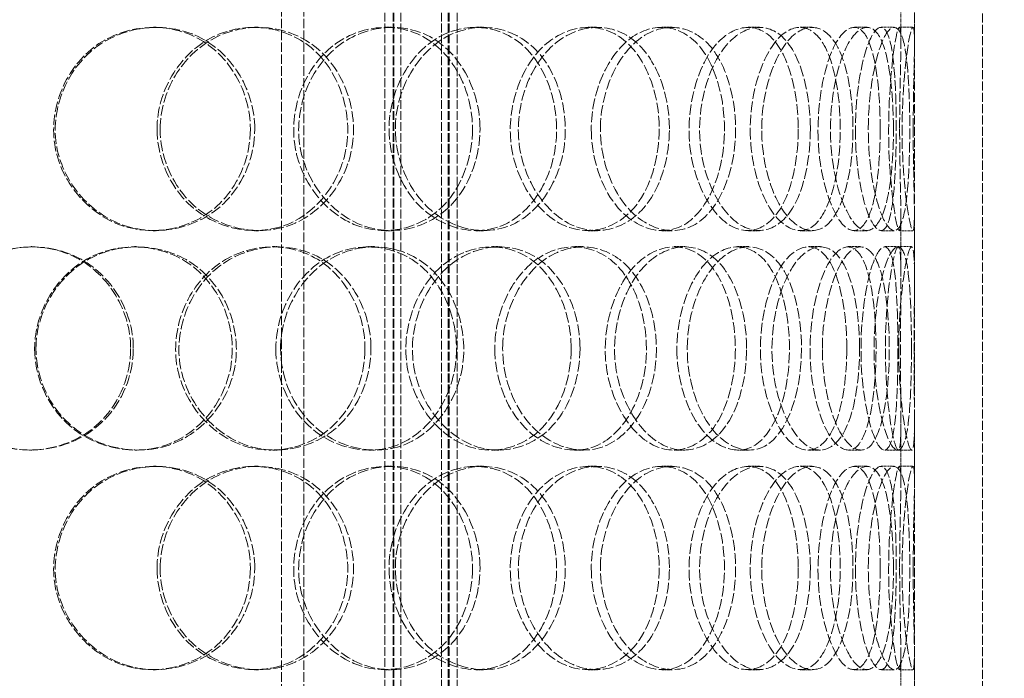
# Model space of a CAD drawing. Units: millimetres. Extents: x 236913 to 259213, y 160210 to 174542.
# Drawn here: x 239807 to 240025, y 171391 to 171537 of the extents above; entities that cross this region are included whole.
import ezdxf

# ---------------------------------------------------------------- set-up
doc = ezdxf.new("R2010")
doc.units = ezdxf.units.MM
doc.linetypes.add('DASHED_SPACE', pattern=[0.2067, 0.1654, -0.0413])
doc.layers.get('DEFPOINTS').update_dxf_attribs({"color": 250})
doc.layers.add('Hidden (ISO)', color=7, linetype='DASHED_SPACE', lineweight=9, true_color=0x0080c0)
doc.layers.add('kote', color=252, linetype='Continuous', lineweight=9)
doc.styles.get("Standard").update_dxf_attribs({"font": 'ISOCP.SHX'})
doc.styles.add('Styl textu40', font='arial.ttf')
doc.dimstyles.new('VARIABEL-ST', dxfattribs={"dimscale": 40, "dimtxt": 7, "dimasz": 2.5, "dimexe": 1, "dimexo": 1, "dimgap": 0.6, "dimtad": 1, "dimdsep": 46, "dimtxsty": 'Standard', "dimcen": 0, "dimclrd": 256, "dimclre": 256, "dimclrt": 5, "dimadec": 0, "dimazin": 0, "dimtp": 0.1, "dimtm": 0.1, "dimtfac": 0.71, "dimtdec": 3, "dimtmove": 0, "dimatfit": 3, "dimfxl": 1, "dimtzin": 0, "dimarcsym": 0})

# ---------------------------------------------------------------- blocks, each defined once
blk = doc.blocks.new('*D81')
at = {"layer": 'DEFPOINTS', "color": 0, "transparency": 16777216}
for p in [(240185.82, 172904.96), (241429.71, 172904.96), (239629.72, 169919.96)]:
    blk.add_point(p, dxfattribs=at)
at = {"layer": 'kote', "lineweight": -2, "transparency": 16777216}
for p, q in [((240225.82, 172904.96), (241469.71, 172904.96)), ((241429.71, 170019.96), (241429.71, 172804.96)), ((239669.72, 169919.96), (241469.71, 169919.96))]:
    blk.add_line(p, q, dxfattribs=at)
at = {"layer": 'kote', "transparency": 16777216}
for points in [[(241413.04, 172804.96), (241446.38, 172804.96), (241429.71, 172904.96)], [(241413.04, 170019.96), (241446.38, 170019.96), (241429.71, 169919.96)]]:
    blk.add_solid(points, dxfattribs=at)
at = {"layer": 'kote', "transparency": 16777216, "insert": (241344.44, 171311.02), "char_height": 60, "attachment_point": 1, "rotation": 90, "style": 'Styl textu40'}
blk.add_mtext('2985', dxfattribs=at)

msp = doc.modelspace()

# ---------------------------------------------------------------- linework, layer by layer
at = {"layer": 'Hidden (ISO)', "color": 1, "ltscale": 11.691663}
for p, q in [((239887.64, 171267.96), (239887.64, 171905.96)), ((239889.44, 171267.96), (239889.44, 171905.96)), ((239889.64, 171267.96), (239889.64, 171905.96)), ((239891.14, 171267.96), (239891.14, 171905.96)), ((239900.14, 171267.96), (239900.14, 171905.96)), ((239901.64, 171267.96), (239901.64, 171905.96)), ((239901.84, 171267.96), (239901.84, 171905.96)), ((239903.64, 171267.96), (239903.64, 171905.96))]:
    msp.add_line(p, q, dxfattribs=at)
at = {"layer": 'Hidden (ISO)', "color": 1, "ltscale": 12.094824}
for p, q in [((240004.72, 171275.96), (240004.72, 171875.96)), ((240019.72, 171275.96), (240019.72, 171875.96))]:
    msp.add_line(p, q, dxfattribs=at)
at = {"layer": 'Hidden (ISO)', "color": 1, "ltscale": 12.699565}
for p, q in [((239864.82, 171308.96), (239864.82, 171560.96)), ((239869.72, 171308.96), (239869.72, 171560.96))]:
    msp.add_line(p, q, dxfattribs=at)
at = {"layer": 'Hidden (ISO)', "color": 1, "ltscale": 1.062436}
for p, q in [((240001.72, 171531.68), (240001.72, 171545.07)), ((240004.72, 171531.68), (240004.72, 171545.07)), ((240001.72, 171479.85), (240001.72, 171493.24)), ((240004.72, 171479.85), (240004.72, 171493.24)), ((240001.72, 171434.68), (240001.72, 171448.07)), ((240004.72, 171434.68), (240004.72, 171448.07)), ((240001.72, 171382.85), (240001.72, 171396.24)), ((240004.72, 171382.85), (240004.72, 171396.24))]:
    msp.add_line(p, q, dxfattribs=at)
at = {"layer": 'Hidden (ISO)', "color": 1, "ltscale": 0.237987}
for p, q in [((239836.42, 171534.96), (239837.08, 171534.96)), ((239858.75, 171534.96), (239859.72, 171534.96)), ((239887.78, 171534.96), (239889.17, 171534.96)), ((239907.74, 171534.96), (239909.41, 171534.96)), ((239932.61, 171534.96), (239934.64, 171534.96)), ((239948.88, 171534.96), (239951.13, 171534.96)), ((239967.93, 171534.96), (239970.45, 171534.96)), ((239979.42, 171534.96), (239982.1, 171534.96)), ((239991.38, 171534.96), (239994.23, 171534.96)), ((239997.32, 171534.96), (240000.26, 171534.96)), ((240001.4, 171534.96), (240004.39, 171534.96)), ((239837.08, 171489.96), (239836.42, 171489.96)), ((239859.72, 171489.96), (239858.75, 171489.96)), ((239889.17, 171489.96), (239887.78, 171489.96)), ((239909.41, 171489.96), (239907.74, 171489.96)), ((239934.64, 171489.96), (239932.61, 171489.96)), ((239951.13, 171489.96), (239948.88, 171489.96)), ((239970.45, 171489.96), (239967.93, 171489.96)), ((239982.1, 171489.96), (239979.42, 171489.96)), ((239994.23, 171489.96), (239991.38, 171489.96)), ((240000.26, 171489.96), (239997.32, 171489.96)), ((240004.39, 171489.96), (240001.4, 171489.96)), ((239809.34, 171486.46), (239809.62, 171486.46)), ((239832.31, 171486.46), (239832.91, 171486.46)), ((239862.71, 171486.46), (239863.74, 171486.46)), ((239884.03, 171486.46), (239885.37, 171486.46)), ((239911.21, 171486.46), (239912.93, 171486.46)), ((239929.48, 171486.46), (239931.46, 171486.46)), ((239951.63, 171486.46), (239953.92, 171486.46)), ((239965.62, 171486.46), (239968.11, 171486.46)), ((239981.26, 171486.46), (239983.97, 171486.46)), ((239990.04, 171486.46), (239992.88, 171486.46)), ((239998.13, 171486.46), (240001.08, 171486.46)), ((240001.13, 171486.46), (240004.12, 171486.46)), ((239809.62, 171441.46), (239809.34, 171441.46)), ((239832.91, 171441.46), (239832.31, 171441.46)), ((239863.74, 171441.46), (239862.71, 171441.46)), ((239885.37, 171441.46), (239884.03, 171441.46)), ((239912.93, 171441.46), (239911.21, 171441.46)), ((239931.46, 171441.46), (239929.48, 171441.46)), ((239953.92, 171441.46), (239951.63, 171441.46)), ((239968.11, 171441.46), (239965.62, 171441.46)), ((239983.97, 171441.46), (239981.26, 171441.46)), ((239992.88, 171441.46), (239990.04, 171441.46)), ((240001.08, 171441.46), (239998.13, 171441.46)), ((240004.12, 171441.46), (240001.13, 171441.46)), ((239836.42, 171437.96), (239837.08, 171437.96)), ((239858.75, 171437.96), (239859.72, 171437.96)), ((239887.78, 171437.96), (239889.17, 171437.96)), ((239907.74, 171437.96), (239909.41, 171437.96)), ((239932.61, 171437.96), (239934.64, 171437.96)), ((239948.88, 171437.96), (239951.13, 171437.96)), ((239967.93, 171437.96), (239970.45, 171437.96)), ((239979.42, 171437.96), (239982.1, 171437.96)), ((239991.38, 171437.96), (239994.23, 171437.96)), ((239997.32, 171437.96), (240000.26, 171437.96)), ((240001.4, 171437.96), (240004.39, 171437.96)), ((239837.08, 171392.96), (239836.42, 171392.96)), ((239859.72, 171392.96), (239858.75, 171392.96)), ((239889.17, 171392.96), (239887.78, 171392.96)), ((239909.41, 171392.96), (239907.74, 171392.96)), ((239934.64, 171392.96), (239932.61, 171392.96)), ((239951.13, 171392.96), (239948.88, 171392.96)), ((239970.45, 171392.96), (239967.93, 171392.96)), ((239982.1, 171392.96), (239979.42, 171392.96)), ((239994.23, 171392.96), (239991.38, 171392.96)), ((240000.26, 171392.96), (239997.32, 171392.96)), ((240004.39, 171392.96), (240001.4, 171392.96))]:
    msp.add_line(p, q, dxfattribs=at)
at = {"layer": 'Hidden (ISO)', "color": 1, "ltscale": 14.173407}
for points in [[(239857.91, 171512.46), (239857.91, 171520.72), (239853.27, 171528.79), (239846.23, 171532.52), (239839.3, 171536.2), (239830.33, 171535.54), (239823.82, 171530.88), (239817.15, 171526.1), (239813.43, 171517.32), (239814.65, 171509.1), (239815.87, 171500.96), (239821.86, 171493.74), (239829.48, 171491.12), (239837.16, 171488.49), (239846.09, 171490.67), (239851.67, 171496.54), (239855.63, 171500.71), (239857.91, 171506.57), (239857.91, 171512.46)], [(239837.28, 171512.46), (239837.28, 171520.72), (239842.09, 171528.79), (239849.11, 171532.52), (239856, 171536.2), (239864.65, 171535.54), (239870.74, 171530.88), (239876.99, 171526.1), (239880.34, 171517.32), (239879.22, 171509.1), (239878.11, 171500.96), (239872.65, 171493.74), (239865.41, 171491.12), (239858.1, 171488.49), (239849.29, 171490.67), (239843.64, 171496.54), (239839.64, 171500.71), (239837.28, 171506.57), (239837.28, 171512.46)], [(239907.01, 171512.46), (239907.01, 171520.72), (239902.95, 171528.79), (239896.63, 171532.52), (239890.43, 171536.2), (239882.25, 171535.54), (239876.23, 171530.88), (239870.06, 171526.1), (239866.55, 171517.32), (239867.7, 171509.1), (239868.84, 171500.96), (239874.45, 171493.74), (239881.44, 171491.12), (239888.49, 171488.49), (239896.53, 171490.67), (239901.49, 171496.54), (239905.01, 171500.71), (239907.01, 171506.57), (239907.01, 171512.46)], [(239888.56, 171512.46), (239888.56, 171520.72), (239892.95, 171528.79), (239899.21, 171532.52), (239905.36, 171536.2), (239912.93, 171535.54), (239918.18, 171530.88), (239923.56, 171526.1), (239926.37, 171517.32), (239925.42, 171509.1), (239924.48, 171500.96), (239919.86, 171493.74), (239913.57, 171491.12), (239907.22, 171488.49), (239899.39, 171490.67), (239894.31, 171496.54), (239890.71, 171500.71), (239888.56, 171506.57), (239888.56, 171512.46)], [(239948.29, 171512.46), (239948.29, 171520.72), (239945.08, 171528.79), (239939.92, 171532.52), (239934.85, 171536.2), (239928.01, 171535.54), (239922.88, 171530.88), (239917.62, 171526.1), (239914.56, 171517.32), (239915.55, 171509.1), (239916.53, 171500.96), (239921.4, 171493.74), (239927.3, 171491.12), (239933.25, 171488.49), (239939.86, 171490.67), (239943.87, 171496.54), (239946.71, 171500.71), (239948.29, 171506.57), (239948.29, 171512.46)], [(239933.27, 171512.46), (239933.27, 171520.72), (239936.93, 171528.79), (239942.02, 171532.52), (239947.02, 171536.2), (239953.01, 171535.54), (239957.06, 171530.88), (239961.21, 171526.1), (239963.3, 171517.32), (239962.58, 171509.1), (239961.87, 171500.96), (239958.4, 171493.74), (239953.47, 171491.12), (239948.5, 171488.49), (239942.19, 171490.67), (239938.02, 171496.54), (239935.06, 171500.71), (239933.27, 171506.57), (239933.27, 171512.46)], [(239979.02, 171512.46), (239979.02, 171520.72), (239976.87, 171528.79), (239973.2, 171532.52), (239969.61, 171536.2), (239964.56, 171535.54), (239960.66, 171530.88), (239956.66, 171526.1), (239954.25, 171517.32), (239955.02, 171509.1), (239955.79, 171500.96), (239959.58, 171493.74), (239963.99, 171491.12), (239968.45, 171488.49), (239973.19, 171490.67), (239975.98, 171496.54), (239977.96, 171500.71), (239979.02, 171506.57), (239979.02, 171512.46)], [(239968.41, 171512.46), (239968.41, 171520.72), (239971.11, 171528.79), (239974.69, 171532.52), (239978.2, 171536.2), (239982.21, 171535.54), (239984.79, 171530.88), (239987.44, 171526.1), (239988.67, 171517.32), (239988.23, 171509.1), (239987.8, 171500.96), (239985.7, 171493.74), (239982.47, 171491.12), (239979.22, 171488.49), (239974.84, 171490.67), (239971.85, 171496.54), (239969.73, 171500.71), (239968.41, 171506.57), (239968.41, 171512.46)], [(239997.14, 171512.46), (239997.14, 171520.72), (239996.19, 171528.79), (239994.27, 171532.52), (239992.38, 171536.2), (239989.46, 171535.54), (239987.06, 171530.88), (239984.58, 171526.1), (239982.98, 171517.32), (239983.48, 171509.1), (239983.98, 171500.96), (239986.44, 171493.74), (239989.08, 171491.12), (239991.74, 171488.49), (239994.3, 171490.67), (239995.69, 171496.54), (239996.67, 171500.71), (239997.14, 171506.57), (239997.14, 171512.46)], [(239991.65, 171512.46), (239991.65, 171520.72), (239993.21, 171528.79), (239995.04, 171532.52), (239996.82, 171536.2), (239998.59, 171535.54), (239999.54, 171530.88), (240000.5, 171526.1), (240000.78, 171517.32), (240000.66, 171509.1), (240000.54, 171500.96), (239999.96, 171493.74), (239998.64, 171491.12), (239997.31, 171488.49), (239995.15, 171490.67), (239993.55, 171496.54), (239992.41, 171500.71), (239991.65, 171506.57), (239991.65, 171512.46)], [(240001.44, 171512.46), (240001.44, 171520.72), (240001.76, 171528.79), (240001.71, 171532.52), (240001.66, 171536.2), (240001.07, 171535.54), (240000.31, 171530.88), (239999.53, 171526.1), (239998.85, 171517.32), (239999.04, 171509.1), (239999.24, 171500.96), (240000.21, 171493.74), (240000.89, 171491.12), (240001.58, 171488.49), (240001.79, 171490.67), (240001.68, 171496.54), (240001.59, 171500.71), (240001.44, 171506.57), (240001.44, 171512.46)], [(239831.44, 171463.96), (239831.44, 171472.22), (239826.63, 171480.29), (239819.39, 171484.02), (239812.28, 171487.7), (239803.13, 171487.04), (239796.54, 171482.38), (239789.78, 171477.6), (239786.05, 171468.82), (239787.28, 171460.6), (239788.5, 171452.46), (239794.54, 171445.24), (239802.28, 171442.62), (239810.08, 171439.99), (239819.24, 171442.17), (239825, 171448.04), (239829.08, 171452.21), (239831.44, 171458.07), (239831.44, 171463.96)], [(239810.22, 171463.96), (239810.22, 171472.22), (239815.13, 171480.29), (239822.35, 171484.02), (239829.45, 171487.7), (239838.42, 171487.04), (239844.79, 171482.38), (239851.32, 171477.6), (239854.85, 171468.82), (239853.68, 171460.6), (239852.51, 171452.46), (239846.76, 171445.24), (239839.23, 171442.62), (239831.62, 171439.99), (239822.52, 171442.17), (239816.74, 171448.04), (239812.63, 171452.21), (239810.22, 171458.07), (239810.22, 171463.96)], [(239883.24, 171463.96), (239883.24, 171472.22), (239878.85, 171480.29), (239872.12, 171484.02), (239865.5, 171487.7), (239856.85, 171487.04), (239850.54, 171482.38), (239844.06, 171477.6), (239840.41, 171468.82), (239841.61, 171460.6), (239842.8, 171452.46), (239848.65, 171445.24), (239856.01, 171442.62), (239863.44, 171439.99), (239872, 171442.17), (239877.32, 171448.04), (239881.09, 171452.21), (239883.24, 171458.07), (239883.24, 171463.96)], [(239863.54, 171463.96), (239863.54, 171472.22), (239868.18, 171480.29), (239874.87, 171484.02), (239881.45, 171487.7), (239889.63, 171487.04), (239895.34, 171482.38), (239901.21, 171477.6), (239904.31, 171468.82), (239903.27, 171460.6), (239902.24, 171452.46), (239897.15, 171445.24), (239890.33, 171442.62), (239883.44, 171439.99), (239875.05, 171442.17), (239869.65, 171448.04), (239865.81, 171452.21), (239863.54, 171458.07), (239863.54, 171463.96)], [(239928.81, 171463.96), (239928.81, 171472.22), (239925.14, 171480.29), (239919.36, 171484.02), (239913.68, 171487.7), (239906.11, 171487.04), (239900.48, 171482.38), (239894.72, 171477.6), (239891.4, 171468.82), (239892.48, 171460.6), (239893.55, 171452.46), (239898.84, 171445.24), (239905.34, 171442.62), (239911.89, 171439.99), (239919.28, 171442.17), (239923.8, 171448.04), (239927.01, 171452.21), (239928.81, 171458.07), (239928.81, 171463.96)], [(239911.94, 171463.96), (239911.94, 171472.22), (239916, 171480.29), (239921.72, 171484.02), (239927.34, 171487.7), (239934.18, 171487.04), (239938.87, 171482.38), (239943.67, 171477.6), (239946.14, 171468.82), (239945.3, 171460.6), (239944.47, 171452.46), (239940.39, 171445.24), (239934.73, 171442.62), (239929.02, 171439.99), (239921.89, 171442.17), (239917.23, 171448.04), (239913.92, 171452.21), (239911.94, 171458.07), (239911.94, 171463.96)], [(239965.12, 171463.96), (239965.12, 171472.22), (239962.42, 171480.29), (239957.97, 171484.02), (239953.6, 171487.7), (239947.61, 171487.04), (239943.05, 171482.38), (239938.38, 171477.6), (239935.62, 171468.82), (239936.51, 171460.6), (239937.39, 171452.46), (239941.76, 171445.24), (239946.96, 171442.62), (239952.21, 171439.99), (239957.93, 171442.17), (239961.36, 171448.04), (239963.79, 171452.21), (239965.12, 171458.07), (239965.12, 171463.96)], [(239952.19, 171463.96), (239952.19, 171472.22), (239955.41, 171480.29), (239959.77, 171484.02), (239964.06, 171487.7), (239969.11, 171487.04), (239972.45, 171482.38), (239975.88, 171477.6), (239977.55, 171468.82), (239976.97, 171460.6), (239976.4, 171452.46), (239973.59, 171445.24), (239969.48, 171442.62), (239965.33, 171439.99), (239959.94, 171442.17), (239956.33, 171448.04), (239953.77, 171452.21), (239952.19, 171458.07), (239952.19, 171463.96)], [(239989.75, 171463.96), (239989.75, 171472.22), (239988.19, 171480.29), (239985.37, 171484.02), (239982.61, 171487.7), (239978.59, 171487.04), (239975.41, 171482.38), (239972.15, 171477.6), (239970.12, 171468.82), (239970.77, 171460.6), (239971.4, 171452.46), (239974.56, 171445.24), (239978.11, 171442.62), (239981.7, 171439.99), (239985.38, 171442.17), (239987.49, 171448.04), (239988.98, 171452.21), (239989.75, 171458.07), (239989.75, 171463.96)], [(239981.63, 171463.96), (239981.63, 171472.22), (239983.79, 171480.29), (239986.51, 171484.02), (239989.18, 171487.7), (239992.1, 171487.04), (239993.87, 171482.38), (239995.69, 171477.6), (239996.45, 171468.82), (239996.17, 171460.6), (239995.89, 171452.46), (239994.54, 171445.24), (239992.25, 171442.62), (239989.94, 171439.99), (239986.64, 171442.17), (239984.33, 171448.04), (239982.68, 171452.21), (239981.63, 171458.07), (239981.63, 171463.96)], [(240001.06, 171463.96), (240001.06, 171472.22), (240000.74, 171480.29), (239999.75, 171484.02), (239998.77, 171487.7), (239997, 171487.04), (239995.4, 171482.38), (239993.76, 171477.6), (239992.61, 171468.82), (239992.96, 171460.6), (239993.31, 171452.46), (239995.04, 171445.24), (239996.72, 171442.62), (239998.41, 171439.99), (239999.8, 171442.17), (240000.44, 171448.04), (240000.9, 171452.21), (240001.06, 171458.07), (240001.06, 171463.96)], [(239998.29, 171463.96), (239998.29, 171472.22), (239999.24, 171480.29), (240000.13, 171484.02), (240001.01, 171487.7), (240001.6, 171487.04), (240001.7, 171482.38), (240001.79, 171477.6), (240001.59, 171468.82), (240001.62, 171460.6), (240001.66, 171452.46), (240001.86, 171445.24), (240001.54, 171442.62), (240001.21, 171439.99), (240000.23, 171442.17), (239999.36, 171448.04), (239998.75, 171452.21), (239998.29, 171458.07), (239998.29, 171463.96)], [(239857.91, 171415.46), (239857.91, 171423.72), (239853.27, 171431.79), (239846.23, 171435.52), (239839.3, 171439.2), (239830.33, 171438.54), (239823.82, 171433.88), (239817.15, 171429.1), (239813.43, 171420.32), (239814.65, 171412.1), (239815.87, 171403.96), (239821.86, 171396.74), (239829.48, 171394.12), (239837.16, 171391.49), (239846.09, 171393.67), (239851.67, 171399.54), (239855.63, 171403.71), (239857.91, 171409.57), (239857.91, 171415.46)], [(239837.28, 171415.46), (239837.28, 171423.72), (239842.09, 171431.79), (239849.11, 171435.52), (239856, 171439.2), (239864.65, 171438.54), (239870.74, 171433.88), (239876.99, 171429.1), (239880.34, 171420.32), (239879.22, 171412.1), (239878.11, 171403.96), (239872.65, 171396.74), (239865.41, 171394.12), (239858.1, 171391.49), (239849.29, 171393.67), (239843.64, 171399.54), (239839.64, 171403.71), (239837.28, 171409.57), (239837.28, 171415.46)], [(239907.01, 171415.46), (239907.01, 171423.72), (239902.95, 171431.79), (239896.63, 171435.52), (239890.43, 171439.2), (239882.25, 171438.54), (239876.23, 171433.88), (239870.06, 171429.1), (239866.55, 171420.32), (239867.7, 171412.1), (239868.84, 171403.96), (239874.45, 171396.74), (239881.44, 171394.12), (239888.49, 171391.49), (239896.53, 171393.67), (239901.49, 171399.54), (239905.01, 171403.71), (239907.01, 171409.57), (239907.01, 171415.46)], [(239888.56, 171415.46), (239888.56, 171423.72), (239892.95, 171431.79), (239899.21, 171435.52), (239905.36, 171439.2), (239912.93, 171438.54), (239918.18, 171433.88), (239923.56, 171429.1), (239926.37, 171420.32), (239925.42, 171412.1), (239924.48, 171403.96), (239919.86, 171396.74), (239913.57, 171394.12), (239907.22, 171391.49), (239899.39, 171393.67), (239894.31, 171399.54), (239890.71, 171403.71), (239888.56, 171409.57), (239888.56, 171415.46)], [(239948.29, 171415.46), (239948.29, 171423.72), (239945.08, 171431.79), (239939.92, 171435.52), (239934.85, 171439.2), (239928.01, 171438.54), (239922.88, 171433.88), (239917.62, 171429.1), (239914.56, 171420.32), (239915.55, 171412.1), (239916.53, 171403.96), (239921.4, 171396.74), (239927.3, 171394.12), (239933.25, 171391.49), (239939.86, 171393.67), (239943.87, 171399.54), (239946.71, 171403.71), (239948.29, 171409.57), (239948.29, 171415.46)], [(239933.27, 171415.46), (239933.27, 171423.72), (239936.93, 171431.79), (239942.02, 171435.52), (239947.02, 171439.2), (239953.01, 171438.54), (239957.06, 171433.88), (239961.21, 171429.1), (239963.3, 171420.32), (239962.58, 171412.1), (239961.87, 171403.96), (239958.4, 171396.74), (239953.47, 171394.12), (239948.5, 171391.49), (239942.19, 171393.67), (239938.02, 171399.54), (239935.06, 171403.71), (239933.27, 171409.57), (239933.27, 171415.46)], [(239979.02, 171415.46), (239979.02, 171423.72), (239976.87, 171431.79), (239973.2, 171435.52), (239969.61, 171439.2), (239964.56, 171438.54), (239960.66, 171433.88), (239956.66, 171429.1), (239954.25, 171420.32), (239955.02, 171412.1), (239955.79, 171403.96), (239959.58, 171396.74), (239963.99, 171394.12), (239968.45, 171391.49), (239973.19, 171393.67), (239975.98, 171399.54), (239977.96, 171403.71), (239979.02, 171409.57), (239979.02, 171415.46)], [(239968.41, 171415.46), (239968.41, 171423.72), (239971.11, 171431.79), (239974.69, 171435.52), (239978.2, 171439.2), (239982.21, 171438.54), (239984.79, 171433.88), (239987.44, 171429.1), (239988.67, 171420.32), (239988.23, 171412.1), (239987.8, 171403.96), (239985.7, 171396.74), (239982.47, 171394.12), (239979.22, 171391.49), (239974.84, 171393.67), (239971.85, 171399.54), (239969.73, 171403.71), (239968.41, 171409.57), (239968.41, 171415.46)], [(239997.14, 171415.46), (239997.14, 171423.72), (239996.19, 171431.79), (239994.27, 171435.52), (239992.38, 171439.2), (239989.46, 171438.54), (239987.06, 171433.88), (239984.58, 171429.1), (239982.98, 171420.32), (239983.48, 171412.1), (239983.98, 171403.96), (239986.44, 171396.74), (239989.08, 171394.12), (239991.74, 171391.49), (239994.3, 171393.67), (239995.69, 171399.54), (239996.67, 171403.71), (239997.14, 171409.57), (239997.14, 171415.46)], [(239991.65, 171415.46), (239991.65, 171423.72), (239993.21, 171431.79), (239995.04, 171435.52), (239996.82, 171439.2), (239998.59, 171438.54), (239999.54, 171433.88), (240000.5, 171429.1), (240000.78, 171420.32), (240000.66, 171412.1), (240000.54, 171403.96), (239999.96, 171396.74), (239998.64, 171394.12), (239997.31, 171391.49), (239995.15, 171393.67), (239993.55, 171399.54), (239992.41, 171403.71), (239991.65, 171409.57), (239991.65, 171415.46)], [(240001.44, 171415.46), (240001.44, 171423.72), (240001.76, 171431.79), (240001.71, 171435.52), (240001.66, 171439.2), (240001.07, 171438.54), (240000.31, 171433.88), (239999.53, 171429.1), (239998.85, 171420.32), (239999.04, 171412.1), (239999.24, 171403.96), (240000.21, 171396.74), (240000.89, 171394.12), (240001.58, 171391.49), (240001.79, 171393.67), (240001.68, 171399.54), (240001.59, 171403.71), (240001.44, 171409.57), (240001.44, 171415.46)]]:
    msp.add_open_spline(points, degree=3, knots=[0, 0, 0, 0, 0.175226, 0.175226, 0.175226, 0.347356, 0.347356, 0.347356, 0.523889, 0.523889, 0.523889, 0.698609, 0.698609, 0.698609, 0.874901, 0.874901, 0.874901, 1, 1, 1, 1], dxfattribs=at)
at = {"layer": 'Hidden (ISO)', "color": 1, "ltscale": 14.273366}
for points in [[(239858.88, 171512.46), (239858.88, 171506.57), (239856.57, 171500.71), (239852.55, 171496.54), (239846.89, 171490.67), (239837.83, 171488.49), (239830.04, 171491.12), (239822.32, 171493.74), (239816.24, 171500.96), (239815.01, 171509.1), (239813.76, 171517.32), (239817.54, 171526.1), (239824.31, 171530.88), (239830.91, 171535.54), (239840.01, 171536.2), (239847.03, 171532.52), (239854.17, 171528.79), (239858.88, 171520.72), (239858.88, 171512.46)], [(239837.95, 171512.46), (239837.95, 171506.57), (239840.34, 171500.71), (239844.4, 171496.54), (239850.13, 171490.67), (239859.07, 171488.49), (239866.48, 171491.12), (239873.83, 171493.74), (239879.36, 171500.96), (239880.49, 171509.1), (239881.62, 171517.32), (239878.23, 171526.1), (239871.89, 171530.88), (239865.71, 171535.54), (239856.94, 171536.2), (239849.95, 171532.52), (239842.83, 171528.79), (239837.95, 171520.72), (239837.95, 171512.46)], [(239908.67, 171512.46), (239908.67, 171506.57), (239906.64, 171500.71), (239903.08, 171496.54), (239898.05, 171490.67), (239889.89, 171488.49), (239882.74, 171491.12), (239875.65, 171493.74), (239869.96, 171500.96), (239868.8, 171509.1), (239867.64, 171517.32), (239871.2, 171526.1), (239877.46, 171530.88), (239883.56, 171535.54), (239891.86, 171536.2), (239898.15, 171532.52), (239904.55, 171528.79), (239908.67, 171520.72), (239908.67, 171512.46)], [(239889.96, 171512.46), (239889.96, 171506.57), (239892.14, 171500.71), (239895.79, 171496.54), (239900.94, 171490.67), (239908.88, 171488.49), (239915.32, 171491.12), (239921.7, 171493.74), (239926.39, 171500.96), (239927.34, 171509.1), (239928.3, 171517.32), (239925.45, 171526.1), (239920, 171530.88), (239914.68, 171535.54), (239907, 171536.2), (239900.76, 171532.52), (239894.41, 171528.79), (239889.96, 171520.72), (239889.96, 171512.46)], [(239950.54, 171512.46), (239950.54, 171506.57), (239948.93, 171500.71), (239946.05, 171496.54), (239941.99, 171490.67), (239935.28, 171488.49), (239929.24, 171491.12), (239923.26, 171493.74), (239918.33, 171500.96), (239917.33, 171509.1), (239916.32, 171517.32), (239919.43, 171526.1), (239924.76, 171530.88), (239929.97, 171535.54), (239936.91, 171536.2), (239942.05, 171532.52), (239947.28, 171528.79), (239950.54, 171520.72), (239950.54, 171512.46)], [(239935.3, 171512.46), (239935.3, 171506.57), (239937.12, 171500.71), (239940.12, 171496.54), (239944.35, 171490.67), (239950.75, 171488.49), (239955.79, 171491.12), (239960.78, 171493.74), (239964.31, 171500.96), (239965.03, 171509.1), (239965.75, 171517.32), (239963.64, 171526.1), (239959.43, 171530.88), (239955.32, 171535.54), (239949.24, 171536.2), (239944.17, 171532.52), (239939.02, 171528.79), (239935.3, 171520.72), (239935.3, 171512.46)], [(239981.7, 171512.46), (239981.7, 171506.57), (239980.62, 171500.71), (239978.62, 171496.54), (239975.79, 171490.67), (239970.98, 171488.49), (239966.46, 171491.12), (239961.98, 171493.74), (239958.14, 171500.96), (239957.36, 171509.1), (239956.58, 171517.32), (239959.02, 171526.1), (239963.08, 171530.88), (239967.03, 171535.54), (239972.15, 171536.2), (239975.8, 171532.52), (239979.51, 171528.79), (239981.7, 171520.72), (239981.7, 171512.46)], [(239970.94, 171512.46), (239970.94, 171506.57), (239972.28, 171500.71), (239974.43, 171496.54), (239977.46, 171490.67), (239981.9, 171488.49), (239985.2, 171491.12), (239988.48, 171493.74), (239990.61, 171500.96), (239991.04, 171509.1), (239991.48, 171517.32), (239990.24, 171526.1), (239987.55, 171530.88), (239984.94, 171535.54), (239980.86, 171536.2), (239977.3, 171532.52), (239973.68, 171528.79), (239970.94, 171520.72), (239970.94, 171512.46)], [(240000.07, 171512.46), (240000.07, 171506.57), (239999.6, 171500.71), (239998.6, 171496.54), (239997.2, 171490.67), (239994.6, 171488.49), (239991.9, 171491.12), (239989.23, 171493.74), (239986.73, 171500.96), (239986.23, 171509.1), (239985.72, 171517.32), (239987.34, 171526.1), (239989.85, 171530.88), (239992.29, 171535.54), (239995.25, 171536.2), (239997.16, 171532.52), (239999.11, 171528.79), (240000.07, 171520.72), (240000.07, 171512.46)], [(239994.51, 171512.46), (239994.51, 171506.57), (239995.28, 171500.71), (239996.43, 171496.54), (239998.06, 171490.67), (240000.25, 171488.49), (240001.6, 171491.12), (240002.93, 171493.74), (240003.52, 171500.96), (240003.65, 171509.1), (240003.77, 171517.32), (240003.49, 171526.1), (240002.51, 171530.88), (240001.55, 171535.54), (239999.75, 171536.2), (239997.94, 171532.52), (239996.09, 171528.79), (239994.51, 171520.72), (239994.51, 171512.46)], [(240004.44, 171512.46), (240004.44, 171506.57), (240004.59, 171500.71), (240004.67, 171496.54), (240004.79, 171490.67), (240004.58, 171488.49), (240003.88, 171491.12), (240003.19, 171493.74), (240002.2, 171500.96), (240002, 171509.1), (240001.81, 171517.32), (240002.5, 171526.1), (240003.29, 171530.88), (240004.06, 171535.54), (240004.66, 171536.2), (240004.71, 171532.52), (240004.76, 171528.79), (240004.44, 171520.72), (240004.44, 171512.46)], [(239832.03, 171463.96), (239832.03, 171458.07), (239829.64, 171452.21), (239825.49, 171448.04), (239819.66, 171442.17), (239810.37, 171439.99), (239802.45, 171442.62), (239794.6, 171445.24), (239788.49, 171452.46), (239787.25, 171460.6), (239785.99, 171468.82), (239789.78, 171477.6), (239796.64, 171482.38), (239803.32, 171487.04), (239812.6, 171487.7), (239819.81, 171484.02), (239827.15, 171480.29), (239832.03, 171472.22), (239832.03, 171463.96)], [(239810.51, 171463.96), (239810.51, 171458.07), (239812.95, 171452.21), (239817.12, 171448.04), (239822.99, 171442.17), (239832.21, 171439.99), (239839.93, 171442.62), (239847.57, 171445.24), (239853.4, 171452.46), (239854.58, 171460.6), (239855.78, 171468.82), (239852.19, 171477.6), (239845.57, 171482.38), (239839.11, 171487.04), (239830.01, 171487.7), (239822.81, 171484.02), (239815.49, 171480.29), (239810.51, 171472.22), (239810.51, 171463.96)], [(239884.56, 171463.96), (239884.56, 171458.07), (239882.38, 171452.21), (239878.56, 171448.04), (239873.17, 171442.17), (239864.49, 171439.99), (239856.95, 171442.62), (239849.48, 171445.24), (239843.55, 171452.46), (239842.34, 171460.6), (239841.13, 171468.82), (239844.83, 171477.6), (239851.4, 171482.38), (239857.8, 171487.04), (239866.57, 171487.7), (239873.28, 171484.02), (239880.12, 171480.29), (239884.56, 171472.22), (239884.56, 171463.96)], [(239864.58, 171463.96), (239864.58, 171458.07), (239866.89, 171452.21), (239870.78, 171448.04), (239876.26, 171442.17), (239884.77, 171439.99), (239891.75, 171442.62), (239898.67, 171445.24), (239903.83, 171452.46), (239904.88, 171460.6), (239905.93, 171468.82), (239902.79, 171477.6), (239896.84, 171482.38), (239891.04, 171487.04), (239882.75, 171487.7), (239876.08, 171484.02), (239869.29, 171480.29), (239864.58, 171472.22), (239864.58, 171463.96)], [(239930.78, 171463.96), (239930.78, 171458.07), (239928.95, 171452.21), (239925.7, 171448.04), (239921.11, 171442.17), (239913.62, 171439.99), (239906.97, 171442.62), (239900.38, 171445.24), (239895.02, 171452.46), (239893.94, 171460.6), (239892.84, 171468.82), (239896.2, 171477.6), (239902.05, 171482.38), (239907.75, 171487.04), (239915.43, 171487.7), (239921.19, 171484.02), (239927.06, 171480.29), (239930.78, 171472.22), (239930.78, 171463.96)], [(239913.67, 171463.96), (239913.67, 171458.07), (239915.68, 171452.21), (239919.04, 171448.04), (239923.77, 171442.17), (239931, 171439.99), (239936.78, 171442.62), (239942.52, 171445.24), (239946.66, 171452.46), (239947.5, 171460.6), (239948.35, 171468.82), (239945.85, 171477.6), (239940.98, 171482.38), (239936.22, 171487.04), (239929.29, 171487.7), (239923.59, 171484.02), (239917.78, 171480.29), (239913.67, 171472.22), (239913.67, 171463.96)], [(239967.61, 171463.96), (239967.61, 171458.07), (239966.25, 171452.21), (239963.79, 171448.04), (239960.31, 171442.17), (239954.51, 171439.99), (239949.18, 171442.62), (239943.91, 171445.24), (239939.48, 171452.46), (239938.59, 171460.6), (239937.69, 171468.82), (239940.49, 171477.6), (239945.22, 171482.38), (239949.84, 171487.04), (239955.92, 171487.7), (239960.35, 171484.02), (239964.86, 171480.29), (239967.61, 171472.22), (239967.61, 171463.96)], [(239954.49, 171463.96), (239954.49, 171458.07), (239956.09, 171452.21), (239958.68, 171448.04), (239962.34, 171442.17), (239967.81, 171439.99), (239972.02, 171442.62), (239976.19, 171445.24), (239979.04, 171452.46), (239979.62, 171460.6), (239980.21, 171468.82), (239978.52, 171477.6), (239975.04, 171482.38), (239971.65, 171487.04), (239966.53, 171487.7), (239962.18, 171484.02), (239957.75, 171480.29), (239954.49, 171472.22), (239954.49, 171463.96)], [(239992.58, 171463.96), (239992.58, 171458.07), (239991.8, 171452.21), (239990.28, 171448.04), (239988.15, 171442.17), (239984.42, 171439.99), (239980.78, 171442.62), (239977.17, 171445.24), (239973.97, 171452.46), (239973.33, 171460.6), (239972.68, 171468.82), (239974.73, 171477.6), (239978.04, 171482.38), (239981.26, 171487.04), (239985.34, 171487.7), (239988.14, 171484.02), (239991, 171480.29), (239992.58, 171472.22), (239992.58, 171463.96)], [(239984.35, 171463.96), (239984.35, 171458.07), (239985.41, 171452.21), (239987.08, 171448.04), (239989.43, 171442.17), (239992.77, 171439.99), (239995.12, 171442.62), (239997.44, 171445.24), (239998.81, 171452.46), (239999.09, 171460.6), (239999.38, 171468.82), (239998.61, 171477.6), (239996.76, 171482.38), (239994.96, 171487.04), (239992, 171487.7), (239989.29, 171484.02), (239986.53, 171480.29), (239984.35, 171472.22), (239984.35, 171463.96)], [(240004.05, 171463.96), (240004.05, 171458.07), (240003.88, 171452.21), (240003.42, 171448.04), (240002.78, 171442.17), (240001.36, 171439.99), (239999.65, 171442.62), (239997.95, 171445.24), (239996.19, 171452.46), (239995.84, 171460.6), (239995.48, 171468.82), (239996.65, 171477.6), (239998.31, 171482.38), (239999.93, 171487.04), (240001.73, 171487.7), (240002.72, 171484.02), (240003.73, 171480.29), (240004.05, 171472.22), (240004.05, 171463.96)], [(240001.24, 171463.96), (240001.24, 171458.07), (240001.71, 171452.21), (240002.33, 171448.04), (240003.21, 171442.17), (240004.21, 171439.99), (240004.53, 171442.62), (240004.86, 171445.24), (240004.66, 171452.46), (240004.62, 171460.6), (240004.59, 171468.82), (240004.79, 171477.6), (240004.69, 171482.38), (240004.6, 171487.04), (240004, 171487.7), (240003.11, 171484.02), (240002.2, 171480.29), (240001.24, 171472.22), (240001.24, 171463.96)], [(239858.88, 171415.46), (239858.88, 171409.57), (239856.57, 171403.71), (239852.55, 171399.54), (239846.89, 171393.67), (239837.83, 171391.49), (239830.04, 171394.12), (239822.32, 171396.74), (239816.24, 171403.96), (239815.01, 171412.1), (239813.76, 171420.32), (239817.54, 171429.1), (239824.31, 171433.88), (239830.91, 171438.54), (239840.01, 171439.2), (239847.03, 171435.52), (239854.17, 171431.79), (239858.88, 171423.72), (239858.88, 171415.46)], [(239837.95, 171415.46), (239837.95, 171409.57), (239840.34, 171403.71), (239844.4, 171399.54), (239850.13, 171393.67), (239859.07, 171391.49), (239866.48, 171394.12), (239873.83, 171396.74), (239879.36, 171403.96), (239880.49, 171412.1), (239881.62, 171420.32), (239878.23, 171429.1), (239871.89, 171433.88), (239865.71, 171438.54), (239856.94, 171439.2), (239849.95, 171435.52), (239842.83, 171431.79), (239837.95, 171423.72), (239837.95, 171415.46)], [(239908.67, 171415.46), (239908.67, 171409.57), (239906.64, 171403.71), (239903.08, 171399.54), (239898.05, 171393.67), (239889.89, 171391.49), (239882.74, 171394.12), (239875.65, 171396.74), (239869.96, 171403.96), (239868.8, 171412.1), (239867.64, 171420.32), (239871.2, 171429.1), (239877.46, 171433.88), (239883.56, 171438.54), (239891.86, 171439.2), (239898.15, 171435.52), (239904.55, 171431.79), (239908.67, 171423.72), (239908.67, 171415.46)], [(239889.96, 171415.46), (239889.96, 171409.57), (239892.14, 171403.71), (239895.79, 171399.54), (239900.94, 171393.67), (239908.88, 171391.49), (239915.32, 171394.12), (239921.7, 171396.74), (239926.39, 171403.96), (239927.34, 171412.1), (239928.3, 171420.32), (239925.45, 171429.1), (239920, 171433.88), (239914.68, 171438.54), (239907, 171439.2), (239900.76, 171435.52), (239894.41, 171431.79), (239889.96, 171423.72), (239889.96, 171415.46)], [(239950.54, 171415.46), (239950.54, 171409.57), (239948.93, 171403.71), (239946.05, 171399.54), (239941.99, 171393.67), (239935.28, 171391.49), (239929.24, 171394.12), (239923.26, 171396.74), (239918.33, 171403.96), (239917.33, 171412.1), (239916.32, 171420.32), (239919.43, 171429.1), (239924.76, 171433.88), (239929.97, 171438.54), (239936.91, 171439.2), (239942.05, 171435.52), (239947.28, 171431.79), (239950.54, 171423.72), (239950.54, 171415.46)], [(239935.3, 171415.46), (239935.3, 171409.57), (239937.12, 171403.71), (239940.12, 171399.54), (239944.35, 171393.67), (239950.75, 171391.49), (239955.79, 171394.12), (239960.78, 171396.74), (239964.31, 171403.96), (239965.03, 171412.1), (239965.75, 171420.32), (239963.64, 171429.1), (239959.43, 171433.88), (239955.32, 171438.54), (239949.24, 171439.2), (239944.17, 171435.52), (239939.02, 171431.79), (239935.3, 171423.72), (239935.3, 171415.46)], [(239981.7, 171415.46), (239981.7, 171409.57), (239980.62, 171403.71), (239978.62, 171399.54), (239975.79, 171393.67), (239970.98, 171391.49), (239966.46, 171394.12), (239961.98, 171396.74), (239958.14, 171403.96), (239957.36, 171412.1), (239956.58, 171420.32), (239959.02, 171429.1), (239963.08, 171433.88), (239967.03, 171438.54), (239972.15, 171439.2), (239975.8, 171435.52), (239979.51, 171431.79), (239981.7, 171423.72), (239981.7, 171415.46)], [(239970.94, 171415.46), (239970.94, 171409.57), (239972.28, 171403.71), (239974.43, 171399.54), (239977.46, 171393.67), (239981.9, 171391.49), (239985.2, 171394.12), (239988.48, 171396.74), (239990.61, 171403.96), (239991.04, 171412.1), (239991.48, 171420.32), (239990.24, 171429.1), (239987.55, 171433.88), (239984.94, 171438.54), (239980.86, 171439.2), (239977.3, 171435.52), (239973.68, 171431.79), (239970.94, 171423.72), (239970.94, 171415.46)], [(240000.07, 171415.46), (240000.07, 171409.57), (239999.6, 171403.71), (239998.6, 171399.54), (239997.2, 171393.67), (239994.6, 171391.49), (239991.9, 171394.12), (239989.23, 171396.74), (239986.73, 171403.96), (239986.23, 171412.1), (239985.72, 171420.32), (239987.34, 171429.1), (239989.85, 171433.88), (239992.29, 171438.54), (239995.25, 171439.2), (239997.16, 171435.52), (239999.11, 171431.79), (240000.07, 171423.72), (240000.07, 171415.46)], [(239994.51, 171415.46), (239994.51, 171409.57), (239995.28, 171403.71), (239996.43, 171399.54), (239998.06, 171393.67), (240000.25, 171391.49), (240001.6, 171394.12), (240002.93, 171396.74), (240003.52, 171403.96), (240003.65, 171412.1), (240003.77, 171420.32), (240003.49, 171429.1), (240002.51, 171433.88), (240001.55, 171438.54), (239999.75, 171439.2), (239997.94, 171435.52), (239996.09, 171431.79), (239994.51, 171423.72), (239994.51, 171415.46)], [(240004.44, 171415.46), (240004.44, 171409.57), (240004.59, 171403.71), (240004.67, 171399.54), (240004.79, 171393.67), (240004.58, 171391.49), (240003.88, 171394.12), (240003.19, 171396.74), (240002.2, 171403.96), (240002, 171412.1), (240001.81, 171420.32), (240002.5, 171429.1), (240003.29, 171433.88), (240004.06, 171438.54), (240004.66, 171439.2), (240004.71, 171435.52), (240004.76, 171431.79), (240004.44, 171423.72), (240004.44, 171415.46)]]:
    msp.add_open_spline(points, degree=3, knots=[-1, -1, -1, -1, -0.874901, -0.874901, -0.874901, -0.698609, -0.698609, -0.698609, -0.523889, -0.523889, -0.523889, -0.347356, -0.347356, -0.347356, -0.175226, -0.175226, -0.175226, 0, 0, 0, 0], dxfattribs=at)

# ---------------------------------------------------------------- dimensions: what is measured, and where the dimension line sits
at = {"layer": 'kote', "color": 0}
dim = msp.add_linear_dim(base=(241429.71, 172904.96), p1=(239629.72, 169919.96), p2=(240185.82, 172904.96), angle=270, dimstyle='VARIABEL-ST', override={"dimtxt": 1.5, "dimtoh": 1, "dimdec": 0, "dimpost": '<>', "dimtxsty": 'Styl textu40', "dimclrt": 256, "dimtofl": 0, "dimatfit": 0}, dxfattribs=at)
dim.commit()
dim.dimension.update_dxf_attribs({"geometry": '*D81', "text_midpoint": (241429.71, 171401.35), "dimtype": 160})

doc.saveas('drawing.dxf')
